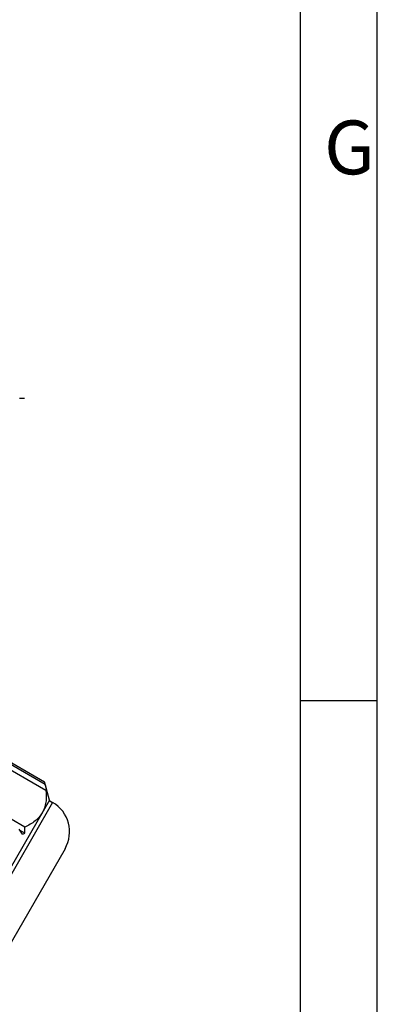
# Model space of a CAD drawing. Units: millimetres. Extents: x -3 to 844, y 0 to 594.
# Drawn here: x 818 to 841, y 57 to 121 of the extents above; entities that cross this region are included whole.
import ezdxf

# ---------------------------------------------------------------- set-up
doc = ezdxf.new("R2010")
doc.units = ezdxf.units.MM
doc.header["$LTSCALE"] = 46.255
doc.linetypes.add('CENTER', pattern=[0.6, 0.375, -0.075, 0.075, -0.075])
for name, color, linetype in [('KASTEN_P_-520-02#DR9_DXF_AXIS', 7, 'CONTINUOUS'), ('KVR-M25-HUTMDXF_CONTINUOUS_LINE', 7, 'CONTINUOUS'), ('M-RAPIDBOX-HT_DXF_FORMAT', 7, 'CONTINUOUS')]:
    doc.layers.add(name, color=color, linetype=linetype)
doc.styles.add('TEXTSTYLE_2', font='txt', dxfattribs={"width": 0.785714})

msp = doc.modelspace()

# ---------------------------------------------------------------- linework, layer by layer
at = {"layer": 'KASTEN_P_-520-02#DR9_DXF_AXIS', "color": 7, "linetype": 'CENTER'}
msp.add_line((595.72377, 96.37379), (818.08694, 96.37379), dxfattribs=at)
at = {"layer": 'KVR-M25-HUTMDXF_CONTINUOUS_LINE', "color": 7, "linetype": 'Continuous'}
for p, q in [((813.60717, 74.30709), (819.47511, 70.91923)), ((819.41759, 71.29678), (813.75628, 74.56534)), ((813.81922, 74.67437), (819.38344, 71.46187)), ((813.82371, 74.68213), (819.38792, 71.46963)), ((818.09536, 68.52942), (812.22742, 71.91728)), ((819.38792, 71.46963), (819.38344, 71.46187)), ((819.70819, 70.27436), (819.38792, 71.46963)), ((819.41759, 71.29678), (819.51529, 70.92993)), ((819.54347, 70.8241), (819.50262, 70.84769)), ((819.51529, 70.92993), (819.52249, 70.90288)), ((819.52249, 70.90288), (819.54347, 70.8241)), ((819.70819, 70.27436), (812.70819, 58.15001)), ((819.69569, 70.25271), (819.9122, 70.12771)), ((817.95211, 68.06779), (817.73963, 68.39046)), ((818.10449, 68.12415), (817.79878, 68.30065)), ((820.71745, 67.12245), (815.94245, 58.85191))]:
    msp.add_line(p, q, dxfattribs=at)
at = {"layer": 'KVR-M25-HUTMDXF_CONTINUOUS_LINE', "color": 9, "linetype": 'Continuous'}
msp.add_line((819.9122, 70.12771), (812.9372, 58.04665), dxfattribs=at)
at = {"layer": 'KVR-M25-HUTMDXF_CONTINUOUS_LINE', "color": 7, "linetype": 'Continuous'}
for centre, radius, start, end in [((813.6691, 70.19359), 5.8534, 10.8635018, 12.5137903), ((808.79096, 66.76676), 11.46273, 19.8761837, 21.2389614), ((814.7437, 69.9211), 4.88397, 8.7486586, 10.6547255), ((818.8122, 68.22245), 2.2, 330, 60), ((799.25839, 67.90221), 18.84741, 0.6747116, 1.9070698), ((816.33424, 72.67601), 4.88397, 289.3452745, 291.2513414)]:
    msp.add_arc(centre, radius, start, end, dxfattribs=at)
for points, knots in [([(819.47511, 70.91923), (819.48968, 70.78645), (819.50575, 70.52576), (819.48025, 70.14337), (819.397, 69.78464), (819.29831, 69.56442), (819.23928, 69.46218)], [0, 0, 0, 0, 0.26716184, 0.52113216, 0.76388424, 1, 1, 1, 1]), ([(819.23928, 69.46218), (819.18025, 69.35994), (819.03888, 69.16436), (818.76984, 68.9129), (818.45143, 68.69962), (818.21763, 68.5832), (818.09536, 68.52942)], [0, 0, 0, 0, 0.23611589, 0.47886804, 0.73283827, 1, 1, 1, 1])]:
    msp.add_open_spline(points, degree=3, knots=knots, dxfattribs=at)
at = {"layer": 'M-RAPIDBOX-HT_DXF_FORMAT', "color": 2, "linetype": 'Continuous'}
for p, q in [((841, 0), (841, 594)), ((836.00997, 76.74996), (841.00997, 76.74996))]:
    msp.add_line(p, q, dxfattribs=at)
at = {"layer": 'M-RAPIDBOX-HT_DXF_FORMAT', "color": 7, "linetype": 'Continuous'}
msp.add_line((836.01001, 5), (836.01001, 589), dxfattribs=at)

# ---------------------------------------------------------------- texts
at = {"layer": 'M-RAPIDBOX-HT_DXF_FORMAT', "color": 5, "linetype": 'Continuous', "insert": (837.54995, 114.39312), "char_height": 3.493164, "width": 4.1169433, "attachment_point": 1, "line_spacing_factor": 0.9, "style": 'TEXTSTYLE_2'}
msp.add_mtext('\\Q0.000018724;G', dxfattribs=at)

doc.saveas('drawing.dxf')
